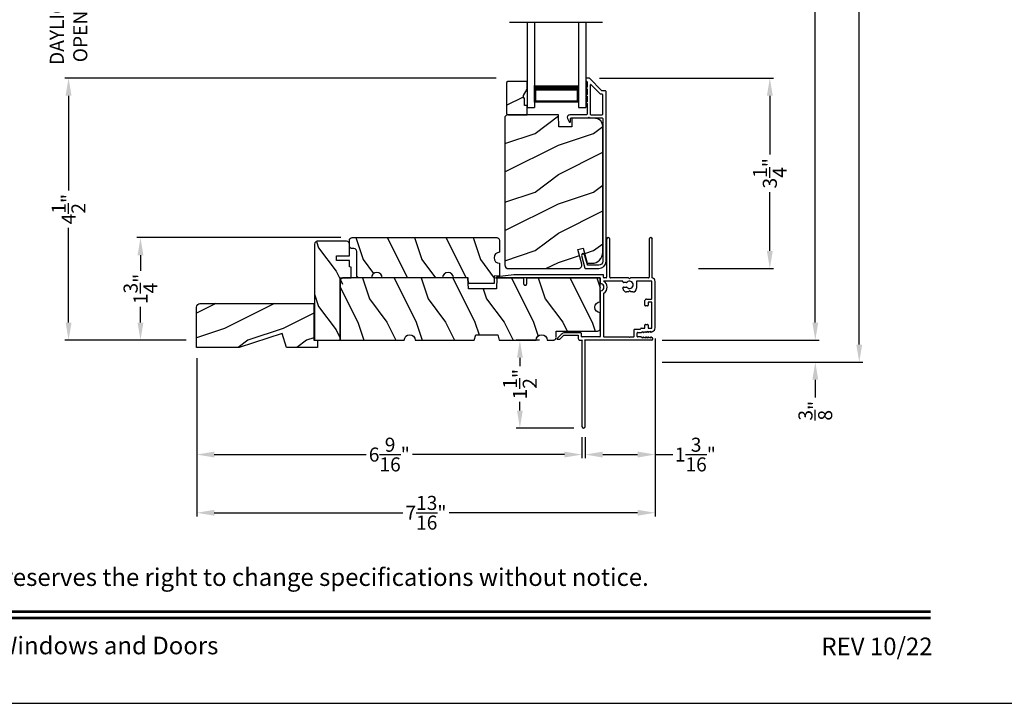
# Model space of a CAD drawing. Extents: x 238 to 374, y -200 to -156.
# Drawn here: x 323 to 340, y -200 to -188 of the extents above; entities that cross this region are included whole.
import ezdxf
from ezdxf.enums import TextEntityAlignment as Align

# ---------------------------------------------------------------- set-up
doc = ezdxf.new("R2010")
doc.units = 0
doc.header["$LTSCALE"] = 2
doc.header["$MEASUREMENT"] = 0
doc.header["$PDMODE"] = 3
doc.layers.get('0').update_dxf_attribs({"linetype": 'CONTINUOUS'})
doc.layers.get('DEFPOINTS').update_dxf_attribs({"color": 3, "linetype": 'CONTINUOUS'})
doc.layers.add('Dim', color=7, linetype='CONTINUOUS')
doc.styles.add('Arial', font='arial.ttf')
doc.styles.get("Standard").update_dxf_attribs({"font": 'arial.ttf'})
doc.dimstyles.get("Standard").update_dxf_attribs({"dimtxt": 0.24, "dimasz": 0.3, "dimexe": 0.0625, "dimexo": 0.18, "dimgap": 0.09, "dimtad": 0, "dimdec": 4, "dimzin": 0, "dimdsep": 46, "dimlunit": 4, "dimtxsty": 'Standard', "dimcen": 0, "dimadec": 5, "dimazin": 0, "dimtfac": 1, "dimtdec": 4, "dimtofl": 0, "dimtmove": 0, "dimatfit": 3, "dimfxl": 1, "dimtolj": 1, "dimtzin": 0, "dimarcsym": 0})

# ---------------------------------------------------------------- blocks, each defined once
blk = doc.blocks.new('*D581')
at = {"layer": 'DEFPOINTS', "color": 0, "transparency": 16777216}
for p in [(332.051, -193.51), (331.534, -195.01), (332.632, -195.01)]:
    blk.add_point(p, dxfattribs=at)
at = {"layer": 'Dim', "color": 0, "lineweight": -2, "transparency": 16777216}
for p, q in [((331.871, -193.51), (331.471, -193.51)), ((331.534, -193.81), (331.534, -193.955)), ((331.534, -194.71), (331.534, -194.564)), ((332.452, -195.01), (331.471, -195.01))]:
    blk.add_line(p, q, dxfattribs=at)
at = {"layer": 'Dim', "color": 0, "transparency": 16777216}
for points in [[(331.484, -193.81), (331.584, -193.81), (331.534, -193.51)], [(331.484, -194.71), (331.584, -194.71), (331.534, -195.01)]]:
    blk.add_solid(points, dxfattribs=at)
at = {"layer": 'Dim', "color": 0, "transparency": 16777216, "insert": (331.534, -194.26), "char_height": 0.24, "attachment_point": 5, "rotation": 90}
blk.add_mtext('\\A1;1{\\H1x;\\S1/2;}"', dxfattribs=at)
blk = doc.blocks.new('*D554')
at = {"layer": 'DEFPOINTS', "color": 0, "transparency": 16777216}
for p in [(332.713, -189.037), (335.799, -189.037), (334.4, -192.287)]:
    blk.add_point(p, dxfattribs=at)
at = {"layer": 'Dim', "color": 0, "lineweight": -2, "transparency": 16777216}
for p, q in [((332.893, -189.037), (335.861, -189.037)), ((335.799, -189.337), (335.799, -190.343)), ((335.799, -191.987), (335.799, -190.981)), ((334.58, -192.287), (335.861, -192.287))]:
    blk.add_line(p, q, dxfattribs=at)
at = {"layer": 'Dim', "color": 0, "transparency": 16777216}
for points in [[(335.749, -189.337), (335.849, -189.337), (335.799, -189.037)], [(335.749, -191.987), (335.849, -191.987), (335.799, -192.287)]]:
    blk.add_solid(points, dxfattribs=at)
at = {"layer": 'Dim', "color": 0, "transparency": 16777216, "insert": (335.799, -190.662), "char_height": 0.24, "attachment_point": 5, "rotation": 90}
blk.add_mtext('\\A1;3{\\H1x;\\S1/4;}"', dxfattribs=at)
blk = doc.blocks.new('*D556')
at = {"layer": 'DEFPOINTS', "color": 0, "transparency": 16777216}
for p in [(323.833, -187.06), (331.552, -187.06), (331.307, -189.037)]:
    blk.add_point(p, dxfattribs=at)
at = {"layer": 'Dim', "color": 0, "lineweight": -2, "transparency": 16777216}
for p, q in [((323.833, -186.76), (323.833, -186.46)), ((331.372, -187.06), (323.77, -187.06)), ((331.127, -189.037), (323.77, -189.037)), ((323.833, -189.337), (323.833, -189.637))]:
    blk.add_line(p, q, dxfattribs=at)
at = {"layer": 'Dim', "color": 0, "transparency": 16777216}
for points in [[(323.783, -186.76), (323.883, -186.76), (323.833, -187.06)], [(323.783, -189.337), (323.883, -189.337), (323.833, -189.037)]]:
    blk.add_solid(points, dxfattribs=at)
at = {"layer": 'Dim', "color": 0, "transparency": 16777216, "insert": (323.833, -188.048), "char_height": 0.24, "attachment_point": 5, "rotation": 90}
blk.add_mtext('\\A1;DAYLIGHT\\POPENING', dxfattribs=at)
blk = doc.blocks.new('*D557')
at = {"layer": 'DEFPOINTS', "color": 0, "transparency": 16777216}
for p in [(325.06, -191.76), (328.659, -191.76), (326.019, -193.51)]:
    blk.add_point(p, dxfattribs=at)
at = {"layer": 'Dim', "color": 0, "lineweight": -2, "transparency": 16777216}
for p, q in [((328.479, -191.76), (324.997, -191.76)), ((325.06, -192.06), (325.06, -192.327)), ((325.06, -193.21), (325.06, -192.942)), ((325.839, -193.51), (324.997, -193.51))]:
    blk.add_line(p, q, dxfattribs=at)
at = {"layer": 'Dim', "color": 0, "transparency": 16777216}
for points in [[(325.01, -192.06), (325.11, -192.06), (325.06, -191.76)], [(325.01, -193.21), (325.11, -193.21), (325.06, -193.51)]]:
    blk.add_solid(points, dxfattribs=at)
at = {"layer": 'Dim', "color": 0, "transparency": 16777216, "insert": (325.06, -192.635), "char_height": 0.24, "attachment_point": 5, "rotation": 90}
blk.add_mtext('\\A1;1{\\H1x;\\S3/4;}"', dxfattribs=at)
blk = doc.blocks.new('*D559')
at = {"layer": 'DEFPOINTS', "color": 0, "transparency": 16777216}
for p in [(333.781, -193.51), (333.781, -193.885), (336.575, -193.885)]:
    blk.add_point(p, dxfattribs=at)
at = {"layer": 'Dim', "color": 0, "lineweight": -2, "transparency": 16777216}
for p, q in [((336.575, -193.21), (336.575, -192.91)), ((333.961, -193.51), (336.638, -193.51)), ((333.961, -193.885), (336.638, -193.885)), ((336.575, -194.185), (336.575, -194.485))]:
    blk.add_line(p, q, dxfattribs=at)
at = {"layer": 'Dim', "color": 0, "transparency": 16777216}
for points in [[(336.525, -193.21), (336.625, -193.21), (336.575, -193.51)], [(336.525, -194.185), (336.625, -194.185), (336.575, -193.885)]]:
    blk.add_solid(points, dxfattribs=at)
at = {"layer": 'Dim', "color": 0, "transparency": 16777216, "insert": (336.575, -194.713), "char_height": 0.24, "attachment_point": 5, "rotation": 90}
blk.add_mtext('\\A1;{\\H1x;\\S3/8;}"', dxfattribs=at)
blk = doc.blocks.new('*D563')
at = {"layer": 'DEFPOINTS', "color": 0, "transparency": 16777216}
for p in [(333.781, -162.203), (336.575, -162.203), (333.781, -193.51)]:
    blk.add_point(p, dxfattribs=at)
at = {"layer": 'Dim', "color": 0, "lineweight": -2, "transparency": 16777216}
for p, q in [((333.961, -162.203), (336.638, -162.203)), ((336.575, -162.503), (336.575, -176.21)), ((336.575, -193.21), (336.575, -179.502)), ((333.961, -193.51), (336.638, -193.51))]:
    blk.add_line(p, q, dxfattribs=at)
at = {"layer": 'Dim', "color": 0, "transparency": 16777216}
for points in [[(336.525, -162.503), (336.625, -162.503), (336.575, -162.203)], [(336.525, -193.21), (336.625, -193.21), (336.575, -193.51)]]:
    blk.add_solid(points, dxfattribs=at)
at = {"layer": 'Dim', "color": 0, "transparency": 16777216, "insert": (336.575, -177.856), "char_height": 0.24, "attachment_point": 5, "rotation": 90}
blk.add_mtext('\\A1;JAMB / UNIT WIDTH', dxfattribs=at)
blk = doc.blocks.new('*D564')
at = {"layer": 'DEFPOINTS', "color": 0, "transparency": 16777216}
for p in [(333.781, -161.828), (337.325, -161.828), (333.781, -193.885)]:
    blk.add_point(p, dxfattribs=at)
at = {"layer": 'Dim', "color": 0, "lineweight": -2, "transparency": 16777216}
for p, q in [((333.961, -161.828), (337.388, -161.828)), ((337.325, -162.128), (337.325, -175.753)), ((337.325, -193.585), (337.325, -179.959)), ((333.961, -193.885), (337.388, -193.885))]:
    blk.add_line(p, q, dxfattribs=at)
at = {"layer": 'Dim', "color": 0, "transparency": 16777216}
for points in [[(337.275, -162.128), (337.375, -162.128), (337.325, -161.828)], [(337.275, -193.585), (337.375, -193.585), (337.325, -193.885)]]:
    blk.add_solid(points, dxfattribs=at)
at = {"layer": 'Dim', "color": 0, "transparency": 16777216, "insert": (337.325, -177.856), "char_height": 0.24, "attachment_point": 5, "rotation": 90}
blk.add_mtext('\\A1;ROUGH OPENING WIDTH', dxfattribs=at)
blk = doc.blocks.new('*D565')
at = {"layer": 'DEFPOINTS', "color": 0, "transparency": 16777216}
for p in [(323.833, -189.037), (331.307, -189.037), (326.019, -193.51)]:
    blk.add_point(p, dxfattribs=at)
at = {"layer": 'Dim', "color": 0, "lineweight": -2, "transparency": 16777216}
for p, q in [((331.127, -189.037), (323.77, -189.037)), ((323.833, -189.337), (323.833, -190.953)), ((323.833, -193.21), (323.833, -191.593)), ((325.839, -193.51), (323.77, -193.51))]:
    blk.add_line(p, q, dxfattribs=at)
at = {"layer": 'Dim', "color": 0, "transparency": 16777216}
for points in [[(323.783, -189.337), (323.883, -189.337), (323.833, -189.037)], [(323.783, -193.21), (323.883, -193.21), (323.833, -193.51)]]:
    blk.add_solid(points, dxfattribs=at)
at = {"layer": 'Dim', "color": 0, "transparency": 16777216, "insert": (323.833, -191.273), "char_height": 0.24, "attachment_point": 5, "rotation": 90}
blk.add_mtext('\\A1;4{\\H1x;\\S1/2;}"', dxfattribs=at)
blk = doc.blocks.new('A$C3C5C3C95')
for p, q in [((1.195, 3.222), (1.195, 1.76)), ((1.25, 1.76), (1.25, 3.222)), ((0.04, 1.728), (0.04, 1.727)), ((0.051, 1.707), (0.071, 1.696)), ((0.062, 1.75), (1.205, 1.75)), ((0.083, 1.703), (0.083, 1.713)), ((0.083, 1.713), (0.113, 1.696)), ((0.125, 1.703), (0.125, 1.713)), ((0.125, 1.713), (0.155, 1.696)), ((0.167, 1.703), (0.167, 1.713)), ((0.167, 1.713), (0.197, 1.696)), ((0.209, 1.703), (0.209, 1.714)), ((0.209, 1.714), (0.239, 1.696)), ((0.243, 1.695), (0.296, 1.695)), ((0.306, 1.685), (0.306, 1.628)), ((0.361, 1.685), (0.361, 1.573)), ((0.427, 1.695), (0.371, 1.695)), ((0.437, 1.705), (0.427, 1.695)), ((0.447, 1.695), (0.437, 1.705)), ((0.872, 1.695), (0.447, 1.695)), ((0.882, 0.956), (0.882, 1.685)), ((0.937, 0.918), (0.937, 1.685)), ((0.947, 1.695), (1.247, 1.695)), ((1.195, 1.76), (1.205, 1.75)), ((1.24, 1.75), (1.25, 1.76)), ((1.285, 1.75), (1.24, 1.75)), ((1.257, 1.685), (1.257, 1.635)), ((1.312, 1.665), (1.312, 1.722)), ((1.629, 1.733), (1.564, 1.668)), ((1.604, 1.651), (1.674, 1.721)), ((1.668, 1.735), (1.634, 1.735)), ((0, 1.539), (0, 0.749)), ((0.071, 1.614), (0.047, 1.6)), ((0.055, 1.542), (0.055, 1.106)), ((0.117, 1.545), (0.058, 1.545)), ((0.113, 1.615), (0.083, 1.597)), ((0.083, 1.597), (0.083, 1.607)), ((0.12, 1.492), (0.12, 1.542)), ((0.155, 1.615), (0.125, 1.598)), ((0.125, 1.598), (0.125, 1.608)), ((0.197, 1.616), (0.167, 1.599)), ((0.167, 1.599), (0.167, 1.608)), ((0.175, 1.535), (0.175, 1.492)), ((0.238, 1.545), (0.185, 1.545)), ((0.239, 1.617), (0.209, 1.599)), ((0.209, 1.599), (0.209, 1.609)), ((0.296, 1.618), (0.243, 1.618)), ((0.351, 1.563), (0.258, 1.563)), ((1.267, 1.625), (1.54, 1.625)), ((1.557, 1.665), (1.312, 1.665)), ((0.165, 1.482), (0.13, 1.482)), ((0.055, 1.038), (0.055, 0.752)), ((0.058, 1.103), (0.117, 1.103)), ((0.147, 1.048), (0.065, 1.048)), ((0.12, 1.106), (0.12, 1.155)), ((0.13, 1.166), (0.165, 1.166)), ((0.175, 1.155), (0.175, 1.075)), ((0.32, 0.752), (0.32, 0.864)), ((0.383, 0.927), (0.417, 0.927)), ((0.417, 0.927), (0.437, 0.907)), ((0.437, 0.907), (0.457, 0.927)), ((0.457, 0.927), (0.487, 0.927)), ((0.54, 0.844), (0.491, 0.844)), ((0.55, 0.864), (0.55, 0.854)), ((0.049, 0.687), (0.049, 0.027)), ((0.065, 0.742), (0.31, 0.742)), ((0.104, 0.027), (0.104, 0.677)), ((0.114, 0.687), (0.424, 0.687)), ((0.424, 0.687), (0.439, 0.702)), ((0.439, 0.702), (0.454, 0.687)), ((0.454, 0.687), (0.764, 0.687)), ((0.491, 0.766), (0.54, 0.766)), ((0.55, 0.756), (0.55, 0.752)), ((0.56, 0.742), (0.882, 0.742)), ((0.774, 0.677), (0.774, 0.027)), ((0.829, 0.027), (0.829, 0.677)), ((0.839, 0.687), (0.872, 0.687)), ((0.882, 0.677), (0.882, 0.642)), ((0.937, 0.687), (0.937, 0.775)), ((0.937, 0.687), (2.169, 0.687)), ((2.19, 0.687), (0.937, 0.687)), ((2.19, 0.785), (2.19, 0.687)), ((2.245, 0.687), (2.245, 0.785)), ((2.699, 0.687), (2.245, 0.687)), ((0.892, 0.632), (2.412, 0.632)), ((2.412, 0.632), (2.699, 0.668))]:
    blk.add_line(p, q)
for centre, radius, start, end in [((1.222, 3.222), 0.0275, 0.0044, 179.9956), ((0.062, 1.728), 0.022, 90.0006, 179.9926), ((0.062, 1.727), 0.022, 179.9884, 240.0189), ((0.075, 1.703), 0.008, 240.0006, 359.9923), ((0.117, 1.703), 0.008, 239.9994, 359.9947), ((0.159, 1.703), 0.008, 240.0006, 359.9923), ((0.201, 1.703), 0.008, 240, 359.9935), ((0.243, 1.703), 0.00801, 240.0458, 270.0004), ((0.296, 1.685), 0.01, 0.0359, 89.9565), ((0.371, 1.685), 0.01, 90.0421, 179.9655), ((0.872, 1.685), 0.01, 0.0345, 89.9579), ((0.947, 1.685), 0.01, 90.0421, 179.9655), ((1.247, 1.685), 0.01, 0.0359, 89.9565), ((1.285, 1.722), 0.0275, 0.0011, 90.0032), ((1.634, 1.727), 0.00797, 89.8903, 135.0888), ((1.668, 1.727), 0.008, 314.9951, 90.0033), ((0.063, 1.539), 0.063, 105.068, 179.9948), ((0.058, 1.542), 0.003, 89.9673, 180.0103), ((0.075, 1.607), 0.008, 0.0077, 119.9994), ((0.117, 1.608), 0.008, 359.9717, 120.0006), ((0.117, 1.542), 0.003, 359.9897, 90.0327), ((0.159, 1.608), 0.008, 0.0077, 119.9994), ((0.185, 1.535), 0.01, 89.997, 180.0114), ((0.201, 1.609), 0.008, 0.0065, 120), ((0.238, 1.555), 0.01, 269.9841, 353.5286), ((0.243, 1.61), 0.00795, 89.9434, 120.1358), ((0.258, 1.553), 0.01, 89.9841, 173.5286), ((0.296, 1.628), 0.01, 269.9976, 0.01), ((0.351, 1.573), 0.01, 269.9962, 0.0114), ((1.267, 1.635), 0.01, 180.0155, 270.003), ((1.54, 1.715), 0.09, 269.9919, 315.0036), ((1.557, 1.675), 0.01, 270.1027, 314.8927), ((0.13, 1.492), 0.01, 179.9886, 270.003), ((0.165, 1.492), 0.01, 269.9953, 0.0114), ((0.058, 1.106), 0.003, 179.9897, 270.0327), ((0.065, 1.038), 0.01, 89.997, 180.0114), ((0.117, 1.106), 0.003, 269.9673, 0.0103), ((0.13, 1.155), 0.01, 89.997, 180.0114), ((0.147, 1.075), 0.0275, 269.9968, 359.9989), ((0.165, 1.155), 0.01, 359.9886, 90.0047), ((0.383, 0.864), 0.063, 89.9954, 180.0026), ((0.437, 0.805), 0.0625, 42.5412, 317.5002), ((0.491, 0.854), 0.01, 222.5514, 270.0162), ((0.487, 0.864), 0.063, 359.9974, 90.0046), ((0.54, 0.854), 0.01, 270.0278, 359.9999), ((0.937, 0.846), 0.118, 120.6516, 242.0891), ((0.937, 0.846), 0.0625, 97.9276, 262.0724), ((0.872, 0.956), 0.01, 300.6417, 0.0081), ((0.927, 0.918), 0.01, 277.9526, 359.9665), ((0.063, 0.749), 0.063, 179.9991, 257.1625), ((0.065, 0.752), 0.01, 180.0115, 269.98), ((0.114, 0.677), 0.01, 89.9982, 180.0085), ((0.31, 0.752), 0.01, 270.02, 359.9885), ((0.491, 0.756), 0.01, 90.0147, 137.4931), ((0.54, 0.756), 0.01, 359.992, 90.0349), ((0.56, 0.752), 0.01, 180.0115, 269.98), ((0.764, 0.677), 0.01, 359.99, 90.0024), ((0.839, 0.677), 0.01, 89.9962, 180.0114), ((0.872, 0.677), 0.01, 359.9886, 90.0038), ((0.927, 0.775), 0.01, 359.9964, 82.071), ((2.217, 0.785), 0.0275, 359.9995, 180.0005), ((2.697, 0.678), 0.01, 277.0014, 83.2787), ((2.723, 0.677), 0.01, 89.9968, 180.011), ((0.892, 0.642), 0.01, 180.002, 270.003), ((0.076, 0.027), 0.0275, 180.0043, 359.9957), ((0.801, 0.027), 0.0275, 180.0043, 359.9957)]:
    blk.add_arc(centre, radius, start, end)
blk = doc.blocks.new('A$Cb3dad42a')
for p, q in [((0, 1.45), (0, 0)), ((0.125, 1.45), (0.125, 0)), ((0.875, 1.45), (0.875, 0)), ((1, 1.45), (1, 0)), ((0.125, 0.089), (0.125, 0.375)), ((0.875, 0.375), (0.875, 0.089)), ((0, 0), (0.125, 0)), ((0.875, 0.089), (0.125, 0.089)), ((0.125, 0.089), (0.125, 0.089)), ((0.875, 0), (1, 0))]:
    blk.add_line(p, q)
for points, const_width in [([(0.875, 0.33), (0.125, 0.33)], 0.09), ([(0.14, 0.089), (0.14, 0.33)], 0.03), ([(0.86, 0.089), (0.86, 0.33)], 0.03), ([(0.86, 0.104), (0.14, 0.104)], 0.03)]:
    blk.add_lwpolyline(points, dxfattribs=dict(const_width=const_width))
blk = doc.blocks.new('*D590')
at = {"layer": 'DEFPOINTS', "color": 0, "transparency": 16777216}
for p in [(326.019, -193.635), (332.593, -194.982), (326.019, -195.461)]:
    blk.add_point(p, dxfattribs=at)
at = {"layer": 'Dim', "color": 0, "lineweight": -2, "transparency": 16777216}
for p, q in [((326.019, -193.815), (326.019, -195.524)), ((332.593, -195.162), (332.593, -195.524)), ((326.319, -195.461), (328.909, -195.461)), ((332.293, -195.461), (329.703, -195.461))]:
    blk.add_line(p, q, dxfattribs=at)
at = {"layer": 'Dim', "color": 0, "transparency": 16777216}
for points in [[(326.319, -195.411), (326.319, -195.511), (326.019, -195.461)], [(332.293, -195.411), (332.293, -195.511), (332.593, -195.461)]]:
    blk.add_solid(points, dxfattribs=at)
at = {"layer": 'Dim', "color": 0, "transparency": 16777216, "insert": (329.306, -195.461), "char_height": 0.24, "attachment_point": 5}
blk.add_mtext('\\A1;6{\\H1x;\\S9/16;}"', dxfattribs=at)
blk = doc.blocks.new('*D591')
at = {"color": 0, "lineweight": -2, "transparency": 16777216}
for p, q in [((333.843, -193.479), (333.843, -195.524)), ((332.648, -195.162), (332.648, -195.524)), ((332.948, -195.461), (333.543, -195.461)), ((333.843, -195.461), (334.143, -195.461))]:
    blk.add_line(p, q, dxfattribs=at)
at = {"color": 0, "transparency": 16777216}
for points in [[(332.948, -195.411), (332.948, -195.511), (332.648, -195.461)], [(333.543, -195.411), (333.543, -195.511), (333.843, -195.461)]]:
    blk.add_solid(points, dxfattribs=at)
at = {"layer": 'DEFPOINTS', "color": 0, "transparency": 16777216}
for p in [(333.843, -193.299), (332.648, -194.982), (333.843, -195.461)]:
    blk.add_point(p, dxfattribs=at)
at = {"color": 0, "transparency": 16777216, "insert": (334.528, -195.461), "char_height": 0.24, "attachment_point": 5}
blk.add_mtext('\\A1;1{\\H1x;\\S3/16;}"', dxfattribs=at)
blk = doc.blocks.new('*D592')
at = {"color": 0, "lineweight": -2, "transparency": 16777216}
for p, q in [((333.843, -193.479), (333.843, -196.516)), ((326.019, -193.815), (326.019, -196.516)), ((326.319, -196.454), (329.535, -196.454)), ((333.543, -196.454), (330.326, -196.454))]:
    blk.add_line(p, q, dxfattribs=at)
at = {"color": 0, "transparency": 16777216}
for points in [[(326.319, -196.404), (326.319, -196.504), (326.019, -196.454)], [(333.543, -196.404), (333.543, -196.504), (333.843, -196.454)]]:
    blk.add_solid(points, dxfattribs=at)
at = {"layer": 'DEFPOINTS', "color": 0, "transparency": 16777216}
for p in [(333.843, -193.299), (326.019, -193.635), (326.019, -196.454)]:
    blk.add_point(p, dxfattribs=at)
at = {"color": 0, "transparency": 16777216, "insert": (329.931, -196.454), "char_height": 0.24, "attachment_point": 5}
blk.add_mtext('\\A1;7{\\H1x;\\S13/16;}"', dxfattribs=at)

msp = doc.modelspace()

# ---------------------------------------------------------------- hatches: boundary and pattern name
h = msp.add_hatch()
h.set_pattern_fill('WOOD2', color=256, angle=180, style=0)
h.set_pattern_definition([(36.8699, (732.54077, -138.98314), (-2.99999992, -2.00000012), [0.5, -4.5]), (26.5651, (731.94077, -138.68314), (0.99999916, 1.0000013), [1.118034, -1.118034]), (18.4349, (731.94077, -138.18314), (2.00000043, 0.9999984), [0.632456, -2.529822])])
h.paths.add_polyline_path([(331.30595, -189.11337), (331.30595, -189.64337), (331.32595, -189.66337), (331.65895, -189.66337), (331.65895, -189.50737), (331.61195, -189.50737), (331.61195, -189.38237), (331.59595, -189.38237), (331.59595, -189.33537), (331.65895, -189.22625), (331.65895, -189.09337), (331.32595, -189.09337)])
h = msp.add_hatch()
h.set_pattern_fill('WOOD2', color=256, angle=180, style=0)
h.set_pattern_definition([(36.8699, (732.79077, -138.98314), (-2.99999992, -2.00000012), [0.5, -4.5]), (26.5651, (732.19077, -138.68314), (0.99999916, 1.0000013), [1.118034, -1.118034]), (18.4349, (732.19077, -138.18314), (2.00000043, 0.9999984), [0.632456, -2.529822])])
edge = h.paths.add_edge_path()
edge.add_line((332.59, -192.2097), (332.524, -191.96337))
edge.add_line((332.524, -191.96337), (332.61482, -191.93904))
edge.add_line((332.61482, -191.93904), (332.68404, -192.19737))
edge.add_line((332.68404, -192.19737), (332.76104, -192.19737))
edge.add_arc((332.76104, -192.00937), 0.188, 270, 360)
edge.add_line((332.94904, -192.00937), (332.94904, -189.85537))
edge.add_arc((332.82304, -189.85537), 0.126, 359.999999, 448.49963)
edge.add_line((332.82634, -189.72941), (332.42319, -189.71885))
edge.add_line((332.42319, -189.71885), (332.41804, -189.86647))
edge.add_line((332.41804, -189.86647), (332.20024, -189.86647))
edge.add_line((332.20024, -189.86647), (332.19315, -189.66337))
edge.add_line((332.19315, -189.66337), (331.31004, -189.66337))
edge.add_line((331.31004, -189.66337), (331.27804, -189.69537))
edge.add_line((331.27804, -189.69537), (331.27804, -192.22537))
edge.add_arc((331.34104, -192.22537), 0.063, 180, 270)
edge.add_line((331.34104, -192.28837), (332.52963, -192.28837))
edge.add_arc((332.52963, -192.22587), 0.0625, 269.999999, 374.999999)
h = msp.add_hatch()
h.set_pattern_fill('WOOD2', color=256, angle=90, style=0)
h.set_pattern_definition([(306.8699, (361.0979, -608.9355), (-2.00000012, 2.99999992), [0.5, -4.5]), (296.5651, (361.3979, -608.3355), (1.0000013, -0.99999916), [1.118034, -1.118034]), (288.4349, (361.8979, -608.3355), (0.9999984, -2.00000043), [0.632456, -2.529822])])
edge = h.paths.add_edge_path()
edge.add_line((328.46747, -193.50955), (328.46747, -192.44705))
edge.add_line((328.46747, -192.44705), (328.65547, -192.44705))
edge.add_line((328.65547, -192.44705), (328.65547, -192.26506))
edge.add_line((328.65547, -192.26506), (328.62422, -192.25955))
edge.add_line((328.62422, -192.25955), (328.62422, -192.15005))
edge.add_line((328.62422, -192.15005), (328.40542, -192.15005))
edge.add_line((328.40542, -192.15005), (328.40542, -192.07205))
edge.add_line((328.40542, -192.07205), (328.62422, -192.07205))
edge.add_line((328.62422, -192.07205), (328.62422, -191.86905))
edge.add_arc((328.57722, -191.86905), 0.047, 0, 90)
edge.add_line((328.57722, -191.82205), (328.07747, -191.82205))
edge.add_arc((328.07747, -191.86905), 0.047, 90, 180)
edge.add_line((328.03047, -191.86905), (328.03047, -193.50955))
edge.add_line((328.03047, -193.50955), (328.46747, -193.50955))
edge.add_line((328.46747, -193.50955), (328.46747, -192.49405))
edge.add_arc((328.51447, -192.49405), 0.047, 90, 180, ccw=False)
h = msp.add_hatch()
h.set_pattern_fill('WOOD2', color=256, angle=90, style=0)
h.set_pattern_definition([(306.8699, (276.85823, -331.13674), (-2.00000012, 2.99999992), [0.5, -4.5]), (296.5651, (277.15823, -330.53674), (1.0000013, -0.9999992), [1.118034, -1.118034]), (288.4349, (277.65823, -330.53674), (0.9999984, -2.00000043), [0.632456, -2.529822])])
edge = h.paths.add_edge_path()
edge.add_line((330.65547, -192.5408), (330.65219, -192.44705))
edge.add_line((330.65219, -192.44705), (330.40219, -192.44705))
edge.add_arc((330.30844, -192.44705), 0.09375, 0.001076, 179.998924)
edge.add_line((330.21469, -192.44705), (329.18672, -192.44705))
edge.add_arc((329.09297, -192.44705), 0.09375, 0.001031, 179.998969)
edge.add_line((328.99922, -192.44705), (328.79622, -192.44705))
edge.add_arc((328.79622, -192.40005), 0.047, 180, 270, ccw=False)
edge.add_line((328.74922, -192.40005), (328.74922, -191.99405))
edge.add_arc((328.70222, -191.99405), 0.047, 0, 90)
edge.add_line((328.70222, -191.94705), (328.67122, -191.94705))
edge.add_arc((328.67122, -191.90005), 0.047, 180, 270, ccw=False)
edge.add_line((328.62422, -191.90005), (328.62422, -191.80655))
edge.add_arc((328.67122, -191.80655), 0.047, 90, 180, ccw=False)
edge.add_line((328.67122, -191.75955), (331.13972, -191.75955))
edge.add_arc((331.13972, -191.80655), 0.047, 0, 90, ccw=False)
edge.add_line((331.18672, -191.80655), (331.18672, -192.00965))
edge.add_arc((331.18672, -192.10335), 0.0937, 90.000803, 269.999197)
edge.add_line((331.18672, -192.19705), (331.18672, -192.41268))
edge.add_line((331.18672, -192.41268), (331.09733, -192.4158))
edge.add_line((331.09733, -192.4158), (331.09297, -192.5408))
edge.add_line((331.09297, -192.5408), (330.65547, -192.5408))
h = msp.add_hatch()
h.set_pattern_fill('WOOD2', color=256, angle=90, style=0)
h.set_pattern_definition([(306.8699, (276.9648, -327.80482), (-2.00000012, 2.99999992), [0.5, -4.5]), (296.5651, (277.2648, -327.2048), (1.0000013, -0.9999992), [1.118034, -1.118034]), (288.4349, (277.7648, -327.20482), (0.9999984, -2.00000043), [0.632456, -2.529822])])
edge = h.paths.add_edge_path()
edge.add_line((332.1511, -193.46418), (332.15497, -193.35335))
edge.add_line((332.15497, -193.35335), (332.85797, -193.35335))
edge.add_line((332.85797, -193.35335), (332.86714, -193.35244))
edge.add_line((332.86714, -193.35244), (332.87595, -193.34976))
edge.add_line((332.87595, -193.34976), (332.88408, -193.34542))
edge.add_line((332.88408, -193.34542), (332.8912, -193.33958))
edge.add_line((332.8912, -193.33958), (332.89705, -193.33246))
edge.add_line((332.89705, -193.33246), (332.90139, -193.32433))
edge.add_line((332.90139, -193.32433), (332.90406, -193.31551))
edge.add_line((332.90406, -193.31551), (332.90497, -193.30634))
edge.add_line((332.90497, -193.30634), (332.90497, -193.04079))
edge.add_line((332.90497, -193.04079), (332.86909, -193.03366))
edge.add_line((332.86909, -193.03366), (332.83868, -193.01334))
edge.add_line((332.83868, -193.01334), (332.81835, -192.98292))
edge.add_line((332.81835, -192.98292), (332.81122, -192.94704))
edge.add_line((332.81122, -192.94704), (332.81835, -192.91117))
edge.add_line((332.81835, -192.91117), (332.83868, -192.88075))
edge.add_line((332.83868, -192.88075), (332.86909, -192.86043))
edge.add_line((332.86909, -192.86043), (332.90497, -192.8533))
edge.add_line((332.90497, -192.8533), (332.90497, -192.44705))
edge.add_line((332.90497, -192.44705), (331.14151, -192.44705))
edge.add_line((331.14151, -192.44705), (331.13497, -192.63454))
edge.add_line((331.13497, -192.63454), (330.65497, -192.63454))
edge.add_line((330.65497, -192.63454), (330.64842, -192.44705))
edge.add_line((330.64842, -192.44705), (328.51447, -192.44705))
edge.add_line((328.51447, -192.44705), (328.5053, -192.44795))
edge.add_line((328.5053, -192.44795), (328.49648, -192.45062))
edge.add_line((328.49648, -192.45062), (328.48836, -192.45496))
edge.add_line((328.48836, -192.45496), (328.48123, -192.46081))
edge.add_line((328.48123, -192.46081), (328.47539, -192.46793))
edge.add_line((328.47539, -192.46793), (328.47104, -192.47606))
edge.add_line((328.47104, -192.47606), (328.46837, -192.48487))
edge.add_line((328.46837, -192.48487), (328.46747, -192.49404))
edge.add_line((328.46747, -192.49404), (328.46747, -193.50954))
edge.add_line((328.46747, -193.50954), (329.56122, -193.50954))
edge.add_line((329.56122, -193.50954), (329.56835, -193.47367))
edge.add_line((329.56835, -193.47367), (329.58868, -193.44325))
edge.add_line((329.58868, -193.44325), (329.61909, -193.42293))
edge.add_line((329.61909, -193.42293), (329.65497, -193.41579))
edge.add_line((329.65497, -193.41579), (329.69084, -193.42293))
edge.add_line((329.69084, -193.42293), (329.72126, -193.44325))
edge.add_line((329.72126, -193.44325), (329.74158, -193.47367))
edge.add_line((329.74158, -193.47367), (329.74872, -193.50954))
edge.add_line((329.74872, -193.50954), (330.75485, -193.50954))
edge.add_line((330.75485, -193.50954), (330.77997, -193.41579))
edge.add_line((330.77997, -193.41579), (331.15497, -193.41579))
edge.add_line((331.15497, -193.41579), (331.18009, -193.50954))
edge.add_line((331.18009, -193.50954), (331.81122, -193.50954))
edge.add_line((331.81122, -193.50954), (331.81835, -193.47367))
edge.add_line((331.81835, -193.47367), (331.83868, -193.44325))
edge.add_line((331.83868, -193.44325), (331.86909, -193.42293))
edge.add_line((331.86909, -193.42293), (331.90497, -193.41579))
edge.add_line((331.90497, -193.41579), (331.94084, -193.42293))
edge.add_line((331.94084, -193.42293), (331.97126, -193.44325))
edge.add_line((331.97126, -193.44325), (331.99158, -193.47367))
edge.add_line((331.99158, -193.47367), (331.99872, -193.50954))
edge.add_line((331.99872, -193.50954), (332.10413, -193.50954))
edge.add_line((332.10413, -193.50954), (332.11309, -193.50868))
edge.add_line((332.11309, -193.50868), (332.12173, -193.50612))
edge.add_line((332.12173, -193.50612), (332.12972, -193.50196))
edge.add_line((332.12972, -193.50196), (332.13677, -193.49635))
edge.add_line((332.13677, -193.49635), (332.14263, -193.4895))
edge.add_line((332.14263, -193.4895), (332.14706, -193.48166))
edge.add_line((332.14706, -193.48166), (332.14992, -193.47312))
h = msp.add_hatch()
h.set_pattern_fill('WOOD2', color=256, pattern_type=2)
h.set_pattern_definition([(216.8699, (238.89, 645.48762), (2.99999992, 2.000000123), [0.5, -4.5]), (206.5651, (239.49, 645.1876), (-0.99999916, -1.0000013), [1.118034, -1.118034]), (198.4349, (239.49, 644.68762), (-2.00000043, -0.9999984), [0.632456, -2.529822])])
h.paths.add_polyline_path([(326.01861, -193.63462), (326.74205, -193.63462), (327.47761, -193.39562), (327.55061, -193.63462), (328.08161, -193.63462), (328.08161, -193.50962), (328.01861, -193.50962), (328.01861, -192.88462), (326.08161, -192.88462, 0.41421356), (326.01861, -192.94762)])

# ---------------------------------------------------------------- linework, layer by layer
for p, q in [((332.94355, -188.08813), (331.35774, -188.08813)), ((331.31004, -189.66337), (331.27804, -189.69537))]:
    msp.add_line(p, q)
for points in [[(306.00007, -155.70553), (306.00007, -199.70554), (340.00008, -199.70554), (340.00008, -155.70553)], [(331.30595, -189.11337), (331.30595, -189.64337), (331.32595, -189.66337), (331.65895, -189.66337), (331.65895, -189.50737), (331.61195, -189.50737), (331.61195, -189.38237), (331.59595, -189.38237), (331.59595, -189.33537), (331.65895, -189.22625), (331.65895, -189.09337), (331.32595, -189.09337)]]:
    msp.add_lwpolyline(points, close=True)
for points in [[(332.94218, -189.25714, -0.19891237), (332.93511, -189.25421), (332.72046, -189.03956, 0.19891237), (332.71339, -189.03663), (332.66904, -189.03663, 0.41421356), (332.65904, -189.04663), (332.65904, -189.08163, 0.41421356), (332.66904, -189.09163), (332.6704, -189.09163, -0.41421356), (332.6804, -189.10163), (332.6804, -189.19203, 1), (332.6804, -189.22203), (332.6804, -189.31703, 1), (332.6804, -189.34703), (332.6804, -189.44203, 1), (332.6804, -189.47203), (332.6804, -189.65163, -0.41421356), (332.6704, -189.66163), (332.38841, -189.66163, 0.56002691), (332.34831, -189.72706), (332.37635, -189.78208, 0.78833643), (332.39904, -189.77663), (332.39904, -189.72663, -0.41421356), (332.40904, -189.71663), (332.7004, -189.71663, -1), (332.7204, -189.71663), (332.93904, -189.71663, -0.41421356), (332.94904, -189.72663), (332.94904, -192.16163, -0.41421356), (332.87904, -192.23163), (332.69452, -192.23163, -0.33937777), (332.68486, -192.22422), (332.63866, -192.05199, 1), (332.58553, -192.06624), (332.64267, -192.27922, 0.33937777), (332.65233, -192.28663), (332.87904, -192.28663, 0.41421356), (333.00404, -192.16163), (333.00404, -189.26714, 0.41421356), (332.99404, -189.25714)], [(332.93904, -189.66163, 0.41421356), (332.94904, -189.65163), (332.94904, -189.32214, 0.41421356), (332.93904, -189.31214), (332.9194, -189.31214, -0.19891237), (332.91233, -189.30921), (332.75247, -189.14935, 0.66817864), (332.7354, -189.15642), (332.7354, -189.65163, 0.41421356), (332.7454, -189.66163)], [(330.65547, -192.5408), (330.65219, -192.44705), (330.40219, -192.44705, 0.99998122), (330.21469, -192.44705), (329.18672, -192.44705, 0.99998201), (328.99922, -192.44705), (328.79622, -192.44705, -0.41421356), (328.74922, -192.40005), (328.74922, -191.99405, 0.41421356), (328.70222, -191.94705), (328.67122, -191.94705, -0.41421356), (328.62422, -191.90005), (328.62422, -191.80655, -0.41421356), (328.67122, -191.75955), (331.13972, -191.75955, -0.41421356), (331.18672, -191.80655), (331.18672, -192.00965, 0.99998599), (331.18672, -192.19705), (331.18672, -192.41268), (331.09733, -192.4158), (331.09297, -192.5408)]]:
    msp.add_lwpolyline(points, format="xyb", close=True)
for points in [[(332.59, -192.2097), (332.524, -191.96337), (332.61482, -191.93904), (332.68404, -192.19737), (332.76104, -192.19737, 0.41421356), (332.94904, -192.00937), (332.94904, -189.85537, 0.40656438), (332.82634, -189.72941), (332.42319, -189.71885), (332.41804, -189.86647), (332.20024, -189.86647), (332.19315, -189.66337), (331.31004, -189.66337), (331.27804, -189.69537), (331.27804, -192.22537, 0.41421356), (331.34104, -192.28837), (332.52963, -192.28837, 0.49314543), (332.59, -192.2097)], [(328.46747, -193.50955), (328.46747, -192.44705), (328.65547, -192.44705), (328.65547, -192.26506), (328.62422, -192.25955), (328.62422, -192.15005), (328.40542, -192.15005), (328.40542, -192.07205), (328.62422, -192.07205), (328.62422, -191.86905, 0.41421356), (328.57722, -191.82205), (328.07747, -191.82205, 0.41421356), (328.03047, -191.86905), (328.03047, -193.50955), (328.46747, -193.50955), (328.46747, -192.49405, -0.41421356), (328.51447, -192.44705)], [(326.07532, -192.88462), (328.01861, -192.88462), (328.01861, -193.50962), (328.08161, -193.50962), (328.08161, -193.63462), (327.55061, -193.63462), (327.47761, -193.39562), (326.74205, -193.63462), (326.01861, -193.63462), (326.01861, -192.94762, -0.41421356), (326.08161, -192.88462)]]:
    msp.add_lwpolyline(points, format="xyb")
at = {"flags": 128}
msp.add_lwpolyline([(332.1511, -193.46418), (332.15497, -193.35335), (332.85797, -193.35335), (332.86714, -193.35244), (332.87595, -193.34976), (332.88408, -193.34542), (332.8912, -193.33958), (332.89705, -193.33246), (332.90139, -193.32433), (332.90406, -193.31551), (332.90497, -193.30634), (332.90497, -193.04079), (332.86909, -193.03366), (332.83868, -193.01334), (332.81835, -192.98292), (332.81122, -192.94704), (332.81835, -192.91117), (332.83868, -192.88075), (332.86909, -192.86043), (332.90497, -192.8533), (332.90497, -192.44705), (331.14151, -192.44705), (331.13497, -192.63454), (330.65497, -192.63454), (330.64842, -192.44705), (328.51447, -192.44705), (328.5053, -192.44795), (328.49648, -192.45062), (328.48836, -192.45496), (328.48123, -192.46081), (328.47539, -192.46793), (328.47104, -192.47606), (328.46837, -192.48487), (328.46747, -192.49404), (328.46747, -193.50954), (329.56122, -193.50954), (329.56835, -193.47367), (329.58868, -193.44325), (329.61909, -193.42293), (329.65497, -193.41579), (329.69084, -193.42293), (329.72126, -193.44325), (329.74158, -193.47367), (329.74872, -193.50954), (330.75485, -193.50954), (330.77997, -193.41579), (331.15497, -193.41579), (331.18009, -193.50954), (331.81122, -193.50954), (331.81835, -193.47367), (331.83868, -193.44325), (331.86909, -193.42293), (331.90497, -193.41579), (331.94084, -193.42293), (331.97126, -193.44325), (331.99158, -193.47367), (331.99872, -193.50954), (332.10413, -193.50954), (332.11309, -193.50868), (332.12173, -193.50612), (332.12972, -193.50196), (332.13677, -193.49635), (332.14263, -193.4895), (332.14706, -193.48166), (332.14992, -193.47312)], dxfattribs=at)
at = {"const_width": 0.04545}
for points in [[(307.45462, -198.14296), (338.54553, -198.14296)], [(307.45462, -198.251), (338.54553, -198.251)]]:
    msp.add_lwpolyline(points, dxfattribs=at)

# ---------------------------------------------------------------- block references
msp.add_blockref('A$Cb3dad42a', (331.65895, -189.53837))
at = {"rotation": 180}
msp.add_blockref('A$C3C5C3C95', (333.84287, -191.75954), dxfattribs=at)

# ---------------------------------------------------------------- texts
at = {"style": 'Arial'}
msp.add_text('Note: All dimensions are approximate.  Weather Shield reserves the right to change specifications without notice.', height=0.30000007, dxfattribs=at).set_placement((323.00008, -197.70245), align=Align.CENTER)
msp.add_text('Weather Shield Windows and Doors', height=0.3000001, dxfattribs=at).set_placement((323.00008, -198.71915), align=Align.MIDDLE_CENTER)
msp.add_text('REV 10/22', height=0.3, dxfattribs=at).set_placement((338.57587, -198.88437), align=Align.RIGHT)

# ---------------------------------------------------------------- dimensions: what is measured, and where the dimension line sits
for base, p1, p2, picture, middle in [((326.01861, -196.45394), (333.84287, -193.29871), (326.01861, -193.63462), '*D592', (329.93074, -196.45394)), ((333.84287, -195.46141), (332.64787, -194.98204), (333.84287, -193.29871), '*D591', (334.52804, -195.46141))]:
    dim = msp.add_linear_dim(base=base, p1=p1, p2=p2, dimstyle='Standard', override={"dimpost": '\\X'})
    dim.commit()
    dim.dimension.update_dxf_attribs({"geometry": picture, "text_midpoint": middle})
at = {"layer": 'Dim'}
for base, p1, p2, text, picture, middle in [((337.3251, -161.8281), (333.78053, -193.88454), (333.78053, -161.8281), 'ROUGH OPENING WIDTH', '*D564', (337.3251, -177.85632)), ((336.5751, -162.20302), (333.78053, -193.50954), (333.78053, -162.20302), 'JAMB / UNIT WIDTH', '*D563', (336.5751, -177.85628)), ((323.83283, -187.06008), (331.30702, -189.03663), (331.55182, -187.06008), 'DAYLIGHT\\POPENING', '*D556', (323.83283, -188.04836))]:
    dim = msp.add_linear_dim(base=base, p1=p1, p2=p2, angle=90, text=text, dimstyle='Standard', override={"dimpost": '\\X'}, dxfattribs=at)
    dim.commit()
    dim.dimension.update_dxf_attribs({"geometry": picture, "text_midpoint": middle})
for base, p1, p2, picture, middle in [((323.83283, -189.03663), (326.01861, -193.50962), (331.30702, -189.03663), '*D565', (323.83283, -191.27313)), ((335.79876, -189.03663), (334.3999, -192.28663), (332.71339, -189.03663), '*D554', (335.79876, -190.66163)), ((325.05988, -191.75963), (326.01861, -193.50962), (328.65936, -191.75963), '*D557', (325.05988, -192.63463)), ((331.53394, -195.00954), (332.05142, -193.50954), (332.63175, -195.00954), '*D581', (331.53394, -194.25954))]:
    dim = msp.add_linear_dim(base=base, p1=p1, p2=p2, angle=90, dimstyle='Standard', override={"dimpost": '\\X'}, dxfattribs=at)
    dim.commit()
    dim.dimension.update_dxf_attribs({"geometry": picture, "text_midpoint": middle})
dim = msp.add_linear_dim(base=(336.5751, -193.88454), p1=(333.78053, -193.50962), p2=(333.78053, -193.88454), angle=90, dimstyle='Standard', override={"dimpost": '\\X'}, dxfattribs=at)
dim.commit()
dim.dimension.update_dxf_attribs({"geometry": '*D559', "text_midpoint": (336.5751, -194.71329), "dimtype": 160})
dim = msp.add_linear_dim(base=(326.01861, -195.46141), p1=(332.59287, -194.98204), p2=(326.01861, -193.63462), dimstyle='Standard', override={"dimpost": '\\X'}, dxfattribs=at)
dim.commit()
dim.dimension.update_dxf_attribs({"geometry": '*D590', "text_midpoint": (329.30574, -195.46141)})

doc.saveas('drawing.dxf')
